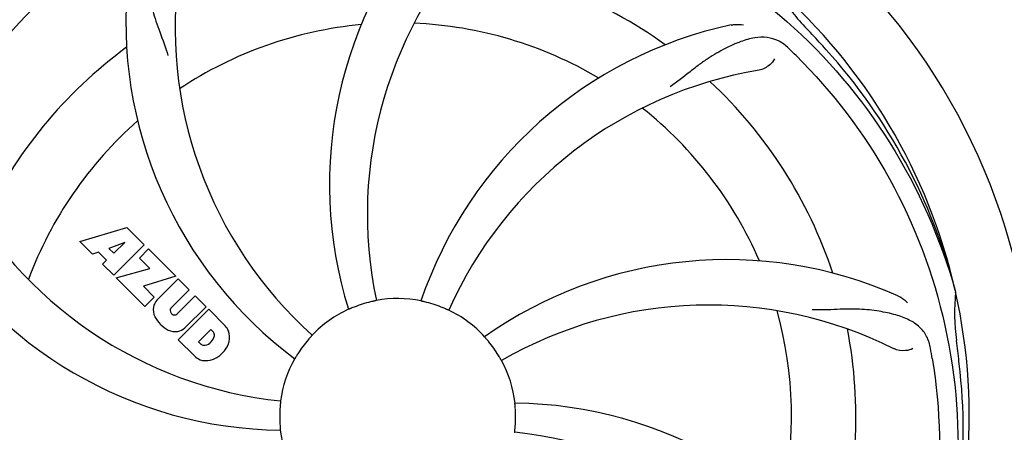
# Model space of a CAD drawing. Units: millimetres. Extents: x 17402 to 24133, y 2616 to 7481.
# Drawn here: x 19685 to 19849, y 4206 to 4275 of the extents above; entities that cross this region are included whole.
import ezdxf

# ---------------------------------------------------------------- set-up
doc = ezdxf.new("R2010")
doc.units = ezdxf.units.MM
doc.layers.add('COTAS', color=7, linetype='Continuous')
doc.styles.add('ARIAL', font='arial.ttf')
doc.dimstyles.new('Diseño_PlanosFabricacion', dxfattribs={"dimtxt": 40, "dimasz": 45, "dimexe": 10, "dimexo": 10, "dimgap": 10, "dimtad": 1, "dimtih": 1, "dimtoh": 1, "dimdec": 0, "dimzin": 1, "dimdsep": 46, "dimtxsty": 'ARIAL', "dimcen": 15, "dimadec": 0, "dimazin": 0, "dimtp": 0.05, "dimtm": 0.05, "dimtfac": 1, "dimtdec": 0, "dimtofl": 0, "dimtmove": 0, "dimatfit": 3, "dimfxl": 0, "dimtolj": 1, "dimarcsym": 0})

# ---------------------------------------------------------------- blocks, each defined once
blk = doc.blocks.new('*D5')
at = {"layer": 'COTAS', "color": 0, "lineweight": -2}
for p, q in [((21602.58, 4390.29), (21602.58, 3894.49)), ((18487.58, 4118.79), (18487.58, 3894.49)), ((18532.58, 3904.49), (21557.58, 3904.49))]:
    blk.add_line(p, q, dxfattribs=at)
at = {"layer": 'COTAS', "color": 0}
for points in [[(18532.58, 3911.99), (18532.58, 3896.99), (18487.58, 3904.49)], [(21557.58, 3911.99), (21557.58, 3896.99), (21602.58, 3904.49)]]:
    blk.add_solid(points, dxfattribs=at)
at = {"layer": 'Defpoints', "color": 0}
for p in [(21602.58, 4400.29), (18487.58, 4128.79), (21602.58, 3904.49)]:
    blk.add_point(p, dxfattribs=at)
at = {"layer": 'COTAS', "color": 0, "insert": (19878.08, 3934.93), "char_height": 40, "attachment_point": 5, "style": 'ARIAL'}
blk.add_mtext('\\A1;3115 mm', dxfattribs=at)
blk = doc.blocks.new('A$C3B071E34')
for p, q in [((1249.07, 197.89), (1256.89, 200.25)), ((1256.89, 200.25), (1259.78, 197.37)), ((1251.18, 195.78), (1249.07, 197.89)), ((1256.53, 197.75), (1253.89, 196.76)), ((1259.78, 197.37), (1254.69, 192.28)), ((1254.71, 195.94), (1256.53, 197.75)), ((1252.18, 196.1), (1251.18, 195.78)), ((1253.5, 194.78), (1252.18, 196.1)), ((1253.89, 196.76), (1254.71, 195.94)), ((1258.97, 195.15), (1260.48, 196.66)), ((1260.48, 196.66), (1265.02, 192.12)), ((1252.84, 194.12), (1253.5, 194.78)), ((1254.69, 192.28), (1252.84, 194.12)), ((1260.7, 193.42), (1258.97, 195.15)), ((1255.11, 191.85), (1260.7, 193.42)), ((1265.02, 192.12), (1259.64, 190.44)), ((1259.89, 187.07), (1255.11, 191.85)), ((1259.64, 190.44), (1261.45, 188.63)), ((1261.9, 188.15), (1265.45, 191.7)), ((1265.45, 191.7), (1267.29, 189.85)), ((1267.29, 189.85), (1264.24, 186.8)), ((1265.23, 185.82), (1268.28, 188.87)), ((1268.28, 188.87), (1270.1, 187.04)), ((1394.88, 189.76), (1394.95, 189.53)), ((1261.45, 188.63), (1259.89, 187.07)), ((1270.1, 187.04), (1266.55, 183.5)), ((1264.26, 185.97), (1264.4, 185.84)), ((1265.43, 181.53), (1270.52, 186.62)), ((1270.52, 186.62), (1273.28, 183.86)), ((1270.87, 183.26), (1268.81, 181.21)), ((1271.31, 182.82), (1270.87, 183.26)), ((1268.19, 178.77), (1265.43, 181.53)), ((1268.81, 181.21), (1269.25, 180.76))]:
    blk.add_line(p, q)
for centre, radius, start, end in [((1302, 168.71), 106, 90.3322, 269.6678), ((1302, 168.71), 106, 270.3322, 89.6678), ((1360.65, 207.39), 70, 138.0568, 197.2752), ((1302, 168.71), 95.24, 120.766, 156.6079), ((1303.79, 170.58), 94.59, 122.28, 150.0931), ((1365.95, 202.43), 69, 135.4683, 192.0184), ((1302, 168.71), 76.34, 54.2607, 83.0406), ((1333.92, 233.58), 69, 171.4682, 228.0184), ((1326.72, 234.48), 70, 174.0566, 233.2752), ((1302, 168.71), 95.24, 12.766, 48.6079), ((1394.81, 257.59), 34.55, 211.7531, 223.7572), ((1302, 168.71), 65.62, 95.3057, 123.6102), ((1302, 168.71), 65.62, 59.3057, 87.6102), ((1372.18, 165.53), 70, 102.0566, 161.2752), ((1302, 168.71), 93.95, 42.6963, 43.7582), ((1113, -5.65), 351.1, 42.1224, 42.6945), ((1302, 168.71), 76.34, 126.2607, 155.0406), ((1259.64, 118.73), 154.79, 45.3764, 46.0196), ((1303.22, 166.43), 94.59, 14.28, 42.0931), ((1373.55, 158.4), 69, 99.4682, 156.0184), ((1302, 168.71), 76.34, 18.2607, 47.0406), ((1302, 168.71), 65.62, 23.3057, 51.6102), ((1302, 168.71), 65.62, 131.3057, 159.6102), ((1289.69, 239.95), 69, 207.4682, 264.0184), ((1283.34, 236.45), 70, 210.0575, 269.2752), ((1356.91, 124.88), 70, 66.0568, 125.2752), ((1302, 168.71), 95.24, 336.766, 12.6081), ((1429.24, 186.05), 34.47, 174.2573, 187.7673), ((1263.76, 186.47), 2.5, 137.9889, 168.5333), ((1302, 168.71), 19.65, 103.2896, 111.7124), ((1302, 168.71), 19.69, 78.5901, 100.3664), ((1302, 168.71), 19.65, 67.2896, 75.7124), ((1353.83, 118.31), 69, 63.4682, 120.0184), ((1264.29, 186.6), 3.01, 172.9278, 203.9507), ((1266.55, 188.15), 5.73, 208.9515, 241.0485), ((1264.69, 186.4), 0.602, 137.5648, 225), ((1264.82, 186.26), 0.602, 225, 312.4352), ((1302, 168.71), 19.69, 114.5901, 136.3664), ((1302, 168.71), 19.69, 42.5901, 64.3664), ((1302, 168.71), 65.62, 347.3057, 15.6102), ((1270.38, 181.4), 3.81, 24.2948, 40.2128), ((1265, 185.89), 3.01, 246.0477, 277.0726), ((1264.88, 185.36), 2.5, 281.4667, 312.0111), ((1269.53, 182.54), 1.96, 281.1957, 350.147), ((1270.7, 182.34), 0.778, 350.147, 38.0547), ((1270.74, 181.94), 3.27, 348.0248, 18.305), ((1302, 168.71), 76.34, 342.2607, 11.0406), ((1269.73, 181.38), 0.778, 231.9453, 283.2407), ((1269.63, 182.42), 4.46, 285.0002, 344.9998), ((1302, 168.71), 19.65, 139.2896, 147.7124), ((1302, 168.71), 19.65, 31.2896, 39.7124), ((1302, 168.71), 93.95, 6.6949, 7.7582), ((1238.68, 153.23), 154.45, 9.376, 10.0204), ((1046.53, 138.73), 351.18, 6.1223, 6.6942), ((1270.58, 181.55), 3.66, 229.3209, 245.8629), ((1270.11, 181.31), 3.27, 251.695, 281.9752), ((1302, 168.71), 19.69, 150.5901, 172.3664), ((1302, 168.71), 19.69, 6.5901, 28.3664), ((1301.65, 166.14), 94.59, 338.28, 6.0919), ((1320.66, 100.98), 70, 30.0577, 89.2752), ((1302, 168.71), 19.65, 175.2896, 183.7124), ((1302, 168.71), 19.65, 355.2896, 3.7124), ((1302, 168.71), 19.69, 186.5901, 208.3664), ((1314.31, 97.48), 69, 27.4683, 84.0184)]:
    blk.add_arc(centre, radius, start, end)
for points, knots in [([(1224.25, 213.24), (1228.1, 220.92), (1238.17, 235.35), (1258.87, 251.88), (1283.74, 262.07), (1301.73, 263.91), (1310.69, 263.55)], [0, 0, 0, 0, 0.244703, 0.492965, 0.744714, 1, 1, 1, 1]), ([(1320.32, 256.42), (1328.82, 255.13), (1345.65, 250.01), (1367.77, 235.44), (1385.14, 214.93), (1392.45, 198.39), (1394.88, 189.76)], [0, 0, 0, 0, 0.244703, 0.492965, 0.744714, 1, 1, 1, 1]), ([(1212.93, 159.04), (1211.53, 167.51), (1211.19, 185.1), (1218.22, 210.65), (1232.35, 233.5), (1245.83, 245.57), (1253.28, 250.55)], [0, 0, 0, 0, 0.244703, 0.492965, 0.744714, 1, 1, 1, 1]), ([(1263.73, 249.63), (1263.12, 249.3), (1261.99, 248.52), (1260.81, 246.8), (1260.24, 244.7), (1260.17, 242.25), (1260.49, 239.42), (1261.03, 236.82), (1261.73, 234.59), (1262.64, 232.12), (1263.35, 230.21), (1263.74, 228.88)], [0, 0, 0, 0, 0.092726, 0.179136, 0.271447, 0.378126, 0.503857, 0.649623, 0.72972, 0.8147, 1, 1, 1, 1]), ([(1357.57, 233.98), (1357.75, 234.02), (1358.42, 234.12), (1359.12, 234.09), (1359.6, 233.99)], [0, 0, 0, 0, 0.271836, 1, 1, 1, 1]), ([(1367.13, 230.11), (1366.63, 230.6), (1365.53, 231.42), (1363.54, 232.02), (1361.36, 231.91), (1359.01, 231.22), (1356.41, 230.04), (1354.12, 228.72), (1352.21, 227.37), (1350.14, 225.74), (1348.54, 224.48), (1347.39, 223.69)], [0, 0, 0, 0, 0.09272, 0.179125, 0.271434, 0.378112, 0.503845, 0.649613, 0.729712, 0.814694, 1, 1, 1, 1]), ([(1364.79, 228.35), (1364.6, 227.97), (1363.87, 227.13), (1362.86, 226.57), (1362.2, 226.46)], [0, 0, 0, 0, 0.388617, 1, 1, 1, 1]), ([(1368.37, 228.9), (1374.49, 222.86), (1385.1, 208.83), (1394.43, 184.03), (1396.43, 157.24), (1392.62, 139.55), (1389.51, 131.14)], [0, 0, 0, 0, 0.244703, 0.492965, 0.744714, 1, 1, 1, 1]), ([(1385.32, 188.86), (1385.49, 188.78), (1386.09, 188.47), (1386.64, 188.03), (1386.96, 187.66)], [0, 0, 0, 0, 0.271873, 1, 1, 1, 1]), ([(1298.46, 188.06), (1298.46, 188.06), (1298.42, 188.06), (1298.38, 188.04), (1298.29, 188.02), (1298.17, 188), (1298.02, 187.96), (1297.79, 187.91), (1297.61, 187.87), (1297.48, 187.84)], [0, 0, 0, 0, 0.01912, 0.07512, 0.166634, 0.29019, 0.441474, 0.614873, 1, 1, 1, 1]), ([(1306.85, 187.76), (1306.73, 187.79), (1306.55, 187.84), (1306.32, 187.89), (1306.17, 187.92), (1306.06, 187.95), (1305.96, 187.97), (1305.93, 187.99), (1305.89, 187.99), (1305.89, 188)], [0, 0, 0, 0, 0.384577, 0.558797, 0.710453, 0.834289, 0.925434, 0.981123, 1, 1, 1, 1]), ([(1294.73, 186.97), (1294.61, 186.93), (1294.44, 186.86), (1294.22, 186.77), (1294.09, 186.71), (1293.98, 186.67), (1293.89, 186.62), (1293.85, 186.62), (1293.81, 186.59), (1293.81, 186.6)], [0, 0, 0, 0, 0.384578, 0.558798, 0.710455, 0.834291, 0.925436, 0.981124, 1, 1, 1, 1]), ([(1310.51, 186.45), (1310.51, 186.44), (1310.48, 186.47), (1310.43, 186.47), (1310.34, 186.52), (1310.23, 186.56), (1310.1, 186.63), (1309.88, 186.72), (1309.71, 186.79), (1309.59, 186.84)], [0, 0, 0, 0, 0.01912, 0.07512, 0.166634, 0.29019, 0.441474, 0.614873, 1, 1, 1, 1]), ([(1390.78, 180.1), (1390.66, 180.79), (1390.26, 182.1), (1388.99, 183.76), (1387.17, 184.95), (1384.86, 185.77), (1382.07, 186.34), (1379.44, 186.63), (1377.1, 186.66), (1374.47, 186.55), (1372.44, 186.47), (1371.05, 186.51)], [0, 0, 0, 0, 0.092738, 0.179166, 0.271488, 0.378167, 0.50389, 0.649645, 0.729737, 0.814712, 1, 1, 1, 1]), ([(1287.76, 182.29), (1287.77, 182.28), (1287.73, 182.26), (1287.71, 182.22), (1287.64, 182.15), (1287.57, 182.06), (1287.47, 181.95), (1287.31, 181.77), (1287.19, 181.63), (1287.1, 181.53)], [0, 0, 0, 0, 0.01912, 0.07512, 0.166634, 0.29019, 0.441474, 0.614873, 1, 1, 1, 1]), ([(1317.12, 181.27), (1317.04, 181.37), (1316.92, 181.51), (1316.77, 181.69), (1316.67, 181.8), (1316.59, 181.89), (1316.53, 181.96), (1316.51, 182), (1316.48, 182.02), (1316.48, 182.03)], [0, 0, 0, 0, 0.384578, 0.558798, 0.710456, 0.834292, 0.925436, 0.981124, 1, 1, 1, 1]), ([(1285.38, 179.21), (1285.32, 179.1), (1285.22, 178.95), (1285.1, 178.75), (1285.02, 178.62), (1284.96, 178.52), (1284.91, 178.43), (1284.88, 178.41), (1284.87, 178.37), (1284.86, 178.37)], [0, 0, 0, 0, 0.384577, 0.558796, 0.710453, 0.834288, 0.925434, 0.981123, 1, 1, 1, 1]), ([(1319.31, 178.06), (1319.3, 178.06), (1319.29, 178.1), (1319.26, 178.13), (1319.22, 178.21), (1319.15, 178.32), (1319.08, 178.45), (1318.96, 178.65), (1318.86, 178.81), (1318.8, 178.92)], [0, 0, 0, 0, 0.01912, 0.07512, 0.166634, 0.29019, 0.441474, 0.614873, 1, 1, 1, 1]), ([(1387.85, 180.05), (1387.48, 179.85), (1386.39, 179.6), (1385.25, 179.75), (1384.65, 180.05)], [0, 0, 0, 0, 0.388615, 1, 1, 1, 1]), ([(1391.07, 178.39), (1392.47, 169.91), (1392.81, 152.33), (1385.78, 126.78), (1371.65, 103.92), (1358.17, 91.86), (1350.72, 86.88)], [0, 0, 0, 0, 0.244703, 0.492965, 0.744714, 1, 1, 1, 1]), ([(1282.5, 171.33), (1282.51, 171.33), (1282.5, 171.29), (1282.5, 171.25), (1282.49, 171.15), (1282.48, 171.03), (1282.46, 170.88), (1282.44, 170.64), (1282.42, 170.46), (1282.41, 170.33)], [0, 0, 0, 0, 0.01912, 0.07512, 0.166634, 0.29019, 0.441474, 0.614873, 1, 1, 1, 1]), ([(1321.61, 169.99), (1321.6, 170.11), (1321.59, 170.3), (1321.57, 170.53), (1321.56, 170.68), (1321.55, 170.8), (1321.54, 170.89), (1321.55, 170.93), (1321.54, 170.97), (1321.54, 170.97)], [0, 0, 0, 0, 0.384528, 0.558707, 0.710368, 0.834226, 0.925388, 0.981107, 1, 1, 1, 1]), ([(1282.39, 167.44), (1282.4, 167.31), (1282.41, 167.13), (1282.43, 166.9), (1282.44, 166.75), (1282.45, 166.63), (1282.46, 166.53), (1282.45, 166.49), (1282.46, 166.45), (1282.46, 166.45)], [0, 0, 0, 0, 0.384532, 0.558715, 0.710378, 0.834237, 0.925396, 0.98111, 1, 1, 1, 1]), ([(1321.5, 166.1), (1321.49, 166.1), (1321.5, 166.14), (1321.5, 166.18), (1321.51, 166.28), (1321.52, 166.4), (1321.54, 166.55), (1321.56, 166.78), (1321.58, 166.97), (1321.59, 167.1)], [0, 0, 0, 0, 0.01912, 0.07512, 0.166634, 0.29019, 0.441474, 0.614873, 1, 1, 1, 1])]:
    blk.add_open_spline(points, degree=3, knots=knots)

msp = doc.modelspace()

# ---------------------------------------------------------------- block references
msp.add_blockref('A$C3B071E34', (18445.58, 4040.07))

# ---------------------------------------------------------------- dimensions: what is measured, and where the dimension line sits
at = {"layer": 'COTAS'}
dim = msp.add_linear_dim(base=(21602.58, 3904.49), p1=(18487.58, 4128.79), p2=(21602.58, 4400.29), dimstyle='Diseño_PlanosFabricacion', override={"dimpost": ' mm'}, dxfattribs=at)
dim.commit()
dim.dimension.update_dxf_attribs({"geometry": '*D5', "text_midpoint": (19878.08, 3904.49), "dimtype": 160})

doc.saveas('drawing.dxf')
